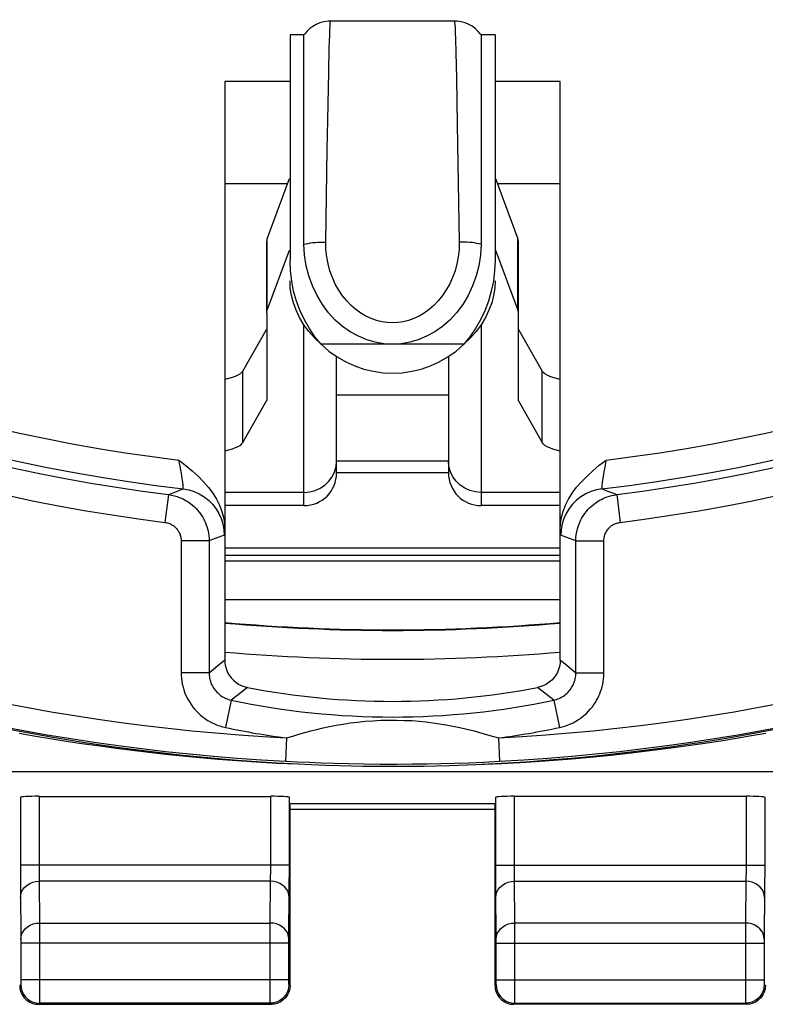
# Model space of a CAD drawing. Units: millimetres. Extents: x -92 to 32, y -24 to 46.
# Drawn here: x -4 to 4, y -24 to -14 of the extents above; entities that cross this region are included whole.
import ezdxf

# ---------------------------------------------------------------- set-up
doc = ezdxf.new("R2010")
doc.units = ezdxf.units.MM
doc.header["$LTSCALE"] = 23.1
doc.layers.get('0').update_dxf_attribs({"linetype": 'CONTINUOUS'})
doc.layers.add('ASSI', color=7, linetype='CONTINUOUS')

msp = doc.modelspace()

# ---------------------------------------------------------------- linework, layer by layer
at = {"color": 7, "linetype": 'CONTINUOUS'}
for p, q in [((0.573, -13.952), (-0.755, -13.952)), ((-1.041, -14.1), (-1.191, -14.1)), ((-1.191, -14.1), (-1.191, -16.522)), ((-1.041, -16.347), (-1.041, -14.1)), ((1.009, -14.1), (0.859, -14.1)), ((0.859, -14.1), (0.859, -16.347)), ((1.009, -14.1), (1.009, -16.522)), ((-1.191, -14.6), (-1.891, -14.6)), ((-1.891, -14.6), (-1.891, -19.405)), ((1.709, -14.6), (1.009, -14.6)), ((1.709, -19.405), (1.709, -14.6)), ((-1.436, -16.287), (-1.197, -15.642)), ((1.014, -15.642), (1.253, -16.287)), ((-1.441, -17.084), (-1.441, -16.317)), ((1.259, -17.084), (1.259, -16.317)), ((-1.436, -17.054), (-1.197, -16.409)), ((1.014, -16.409), (1.253, -17.054)), ((-1.441, -17.084), (-1.441, -18.019)), ((1.259, -18.019), (1.259, -17.084)), ((-1.698, -17.707), (-1.444, -17.261)), ((1.261, -17.261), (1.515, -17.707)), ((-1.698, -18.474), (-1.444, -18.028)), ((0.509, -17.967), (-0.691, -17.967)), ((-0.691, -18.8), (-0.691, -17.967)), ((0.509, -17.967), (0.509, -18.8)), ((1.261, -18.028), (1.515, -18.474)), ((0.509, -18.8), (-0.691, -18.8)), ((-1.041, -19.15), (-1.891, -19.15)), ((1.709, -19.15), (0.859, -19.15)), ((-1.891, -19.408), (-1.891, -20.806)), ((1.709, -20.806), (1.709, -19.408)), ((-1.891, -19.602), (1.709, -19.602)), ((-1.891, -19.681), (1.709, -19.681)), ((1.709, -19.746), (-1.891, -19.746)), ((-1.891, -20.158), (1.709, -20.158)), ((-1.107, -21.922), (-0.961, -21.929)), ((-0.961, -21.929), (-0.813, -21.934)), ((-0.813, -21.934), (-0.661, -21.939)), ((-4.084, -22.279), (-4.084, -23.007)), ((-3.884, -22.269), (-1.398, -22.269)), ((-1.198, -23.007), (-1.198, -22.279)), ((1.016, -23.007), (1.016, -22.279)), ((3.702, -22.269), (1.216, -22.269)), ((3.902, -22.279), (3.902, -23.007)), ((1.009, -22.348), (-1.191, -22.348)), ((-1.191, -24.3), (-1.191, -22.348)), ((1.009, -24.3), (1.009, -22.348)), ((1.009, -22.409), (-1.191, -22.409)), ((-4.079, -23.844), (-4.079, -24.238)), ((-1.203, -24.238), (-1.203, -23.844)), ((1.021, -24.238), (1.021, -23.844)), ((3.897, -23.844), (3.897, -24.238)), ((-3.891, -24.5), (-1.391, -24.5)), ((-1.403, -24.488), (-3.879, -24.488)), ((3.709, -24.5), (1.209, -24.5)), ((1.221, -24.488), (3.697, -24.488))]:
    msp.add_line(p, q, dxfattribs=at)
at = {"color": 250, "linetype": 'CONTINUOUS'}
for p, q in [((0.584, -14.142), (0.589, -14.292)), ((0.589, -14.292), (0.595, -14.563)), ((-0.786, -15.014), (-0.776, -14.503)), ((0.595, -14.563), (0.604, -15.067)), ((-0.791, -15.331), (-0.786, -15.014)), ((0.604, -15.067), (0.611, -15.477)), ((-0.807, -16.323), (-0.791, -15.331)), ((0.611, -15.477), (0.625, -16.323)), ((-1.218, -15.7), (-1.891, -15.7)), ((1.709, -15.7), (1.036, -15.7)), ((-1.436, -17.054), (-1.436, -16.287)), ((1.253, -17.054), (1.253, -16.287)), ((-1.041, -19.15), (-1.041, -17.213)), ((0.859, -17.213), (0.859, -19.15)), ((0.673, -17.419), (-0.856, -17.419)), ((-1.698, -18.474), (-1.698, -17.707)), ((1.515, -18.474), (1.515, -17.707)), ((-0.697, -18.731), (-0.691, -18.673)), ((0.509, -18.673), (-0.691, -18.673)), ((0.514, -18.731), (0.509, -18.673)), ((-2.366, -18.75), (-2.376, -18.696)), ((-2.461, -19.019), (-2.338, -18.97)), ((-1.041, -19.008), (-1.891, -19.008)), ((1.709, -19.008), (0.859, -19.008)), ((2.155, -18.97), (2.19, -18.984)), ((2.19, -18.984), (2.314, -19.032)), ((-2.496, -19.032), (-2.534, -19.33)), ((-2.496, -19.032), (-2.461, -19.019)), ((2.314, -19.032), (2.351, -19.33)), ((-2.059, -19.529), (-2.359, -19.529)), ((-2.359, -19.529), (-2.359, -20.944)), ((-2.023, -19.515), (-2.059, -19.529)), ((-2.059, -19.529), (-2.059, -20.944)), ((-1.897, -19.467), (-2.023, -19.515)), ((1.75, -19.48), (1.714, -19.467)), ((1.876, -19.529), (1.75, -19.48)), ((1.876, -19.529), (2.176, -19.529)), ((1.876, -20.944), (1.876, -19.529)), ((2.176, -20.944), (2.176, -19.529)), ((-1.965, -20.867), (-1.891, -20.806)), ((1.709, -20.806), (1.783, -20.867)), ((-2.059, -20.944), (-1.965, -20.867)), ((1.783, -20.867), (1.876, -20.944)), ((-2.059, -20.944), (-2.359, -20.944)), ((1.876, -20.944), (2.176, -20.944)), ((-1.648, -21.101), (-1.763, -21.192)), ((1.542, -21.161), (1.466, -21.101)), ((-1.763, -21.192), (-1.821, -21.237)), ((1.639, -21.237), (1.542, -21.161)), ((-1.821, -21.237), (-1.883, -21.53)), ((1.639, -21.237), (1.701, -21.53)), ((-1.228, -21.643), (-1.241, -21.893)), ((1.045, -21.643), (1.058, -21.893)), ((-1.241, -21.893), (-1.114, -21.899)), ((-1.114, -21.899), (-0.987, -21.904)), ((-0.987, -21.904), (-0.856, -21.909)), ((-0.856, -21.909), (-0.714, -21.914)), ((-0.714, -21.914), (-0.561, -21.918)), ((-0.561, -21.918), (-0.397, -21.921)), ((-0.397, -21.921), (-0.222, -21.923)), ((-0.222, -21.923), (-0.046, -21.923)), ((-0.046, -21.923), (0.125, -21.922)), ((0.125, -21.922), (0.282, -21.92)), ((0.282, -21.92), (0.431, -21.917)), ((0.431, -21.917), (0.575, -21.913)), ((0.575, -21.913), (0.725, -21.908)), ((0.725, -21.908), (0.885, -21.901)), ((0.885, -21.901), (1.058, -21.893)), ((21.678, -22.007), (-21.861, -22.007)), ((-3.884, -22.269), (-3.884, -23.044)), ((-1.398, -23.081), (-1.398, -22.269)), ((1.216, -23.057), (1.216, -22.269)), ((3.702, -22.269), (3.702, -23.085)), ((-1.198, -23.007), (-4.084, -23.007)), ((-4.084, -23.007), (-4.084, -23.163)), ((-1.199, -23.266), (-1.198, -23.007)), ((1.016, -23.007), (3.902, -23.007)), ((1.016, -23.266), (1.016, -23.007)), ((3.902, -23.007), (3.901, -23.269)), ((-3.884, -23.044), (-3.884, -23.11)), ((-3.884, -23.11), (-3.884, -23.151)), ((-1.399, -23.137), (-1.398, -23.081)), ((1.216, -23.121), (1.216, -23.057)), ((1.216, -23.16), (1.216, -23.121)), ((3.702, -23.085), (3.701, -23.138)), ((-4.084, -23.163), (-4.084, -23.269)), ((-3.884, -23.151), (-3.884, -23.163)), ((-3.884, -23.163), (-3.883, -23.18)), ((-1.399, -23.18), (-3.883, -23.18)), ((-3.883, -23.18), (-3.879, -23.628)), ((-1.403, -23.628), (-1.399, -23.18)), ((-1.399, -23.167), (-1.399, -23.137)), ((-1.399, -23.18), (-1.399, -23.167)), ((1.217, -23.18), (1.216, -23.16)), ((1.217, -23.18), (3.701, -23.18)), ((1.221, -23.628), (1.217, -23.18)), ((3.701, -23.18), (3.697, -23.628)), ((3.701, -23.138), (3.701, -23.169)), ((3.701, -23.169), (3.701, -23.18)), ((-4.084, -23.269), (-4.079, -23.801)), ((-1.203, -23.801), (-1.199, -23.266)), ((1.021, -23.801), (1.016, -23.266)), ((3.901, -23.269), (3.897, -23.801)), ((-3.879, -23.628), (-1.403, -23.628)), ((-3.879, -23.628), (-3.879, -24.264)), ((-1.403, -24.238), (-1.403, -23.628)), ((3.697, -23.628), (1.221, -23.628)), ((1.221, -24.272), (1.221, -23.628)), ((3.697, -23.628), (3.697, -24.238)), ((-4.079, -23.801), (-4.079, -23.844)), ((-1.203, -23.844), (-4.079, -23.844)), ((-1.203, -23.844), (-1.203, -23.801)), ((1.021, -23.844), (1.021, -23.801)), ((1.021, -23.844), (3.897, -23.844)), ((3.897, -23.801), (3.897, -23.844)), ((-4.079, -24.288), (-4.091, -24.3)), ((-1.203, -24.238), (-4.079, -24.238)), ((-4.079, -24.238), (-4.079, -24.273)), ((-3.879, -24.264), (-3.879, -24.312)), ((-1.403, -24.382), (-1.403, -24.238)), ((-1.203, -24.283), (-1.203, -24.275)), ((-1.203, -24.286), (-1.203, -24.283)), ((-1.191, -24.3), (-1.203, -24.288)), ((1.009, -24.3), (1.021, -24.288)), ((1.021, -24.238), (3.897, -24.238)), ((1.021, -24.271), (1.021, -24.238)), ((1.021, -24.281), (1.021, -24.271)), ((3.697, -24.238), (3.697, -24.289)), ((3.697, -24.289), (3.697, -24.356)), ((3.897, -24.238), (3.897, -24.262)), ((3.897, -24.262), (3.897, -24.28)), ((3.897, -24.28), (3.897, -24.285)), ((3.897, -24.288), (3.909, -24.3)), ((-1.403, -24.479), (-1.403, -24.382)), ((3.697, -24.356), (3.697, -24.414)), ((-3.879, -24.488), (-3.891, -24.5)), ((-1.403, -24.487), (-1.403, -24.479)), ((-1.403, -24.488), (-1.403, -24.487)), ((-1.391, -24.5), (-1.403, -24.488)), ((1.209, -24.5), (1.221, -24.488)), ((3.697, -24.414), (3.697, -24.486)), ((3.697, -24.486), (3.697, -24.488)), ((3.697, -24.488), (3.709, -24.5))]:
    msp.add_line(p, q, dxfattribs=at)
at = {"color": 7, "linetype": 'CONTINUOUS'}
for points in [[(-0.755, -13.952), (-0.783, -13.953), (-0.828, -13.96), (-0.87, -13.971), (-0.91, -13.988), (-0.946, -14.009), (-0.979, -14.033), (-1.008, -14.06), (-1.033, -14.089), (-1.041, -14.1)], [(0.859, -14.1), (0.85, -14.089), (0.825, -14.06), (0.796, -14.033), (0.764, -14.008), (0.727, -13.988), (0.688, -13.971), (0.645, -13.959), (0.601, -13.953), (0.573, -13.952)], [(-1.436, -16.287), (-1.437, -16.29), (-1.438, -16.294), (-1.439, -16.297), (-1.44, -16.3), (-1.44, -16.304), (-1.441, -16.307), (-1.441, -16.31), (-1.441, -16.313), (-1.441, -16.317)], [(-0.091, -17.419), (-0.185, -17.414), (-0.277, -17.398), (-0.367, -17.371), (-0.457, -17.334), (-0.544, -17.286), (-0.627, -17.228), (-0.705, -17.16), (-0.779, -17.081), (-0.844, -16.994), (-0.901, -16.898), (-0.951, -16.794), (-0.99, -16.687), (-1.018, -16.577), (-1.035, -16.463), (-1.041, -16.347)], [(0.859, -16.347), (0.852, -16.463), (0.835, -16.577), (0.807, -16.687), (0.768, -16.794), (0.719, -16.898), (0.662, -16.994), (0.596, -17.081), (0.523, -17.16), (0.445, -17.228), (0.362, -17.286), (0.274, -17.334), (0.185, -17.371), (0.095, -17.398), (0.003, -17.414), (-0.091, -17.419)], [(1.259, -16.317), (1.259, -16.313), (1.258, -16.31), (1.258, -16.307), (1.258, -16.304), (1.257, -16.3), (1.256, -16.297), (1.255, -16.294), (1.254, -16.29), (1.253, -16.287)], [(-0.856, -17.419), (-0.923, -17.338), (-0.983, -17.252), (-1.035, -17.159), (-1.082, -17.061), (-1.121, -16.956), (-1.152, -16.85), (-1.173, -16.742), (-1.187, -16.633), (-1.191, -16.522)], [(1.009, -16.522), (1.004, -16.633), (0.991, -16.742), (0.969, -16.85), (0.938, -16.956), (0.899, -17.061), (0.853, -17.159), (0.8, -17.252), (0.74, -17.338), (0.673, -17.419)], [(-0.856, -17.419), (-0.927, -17.352), (-0.99, -17.282), (-1.044, -17.21), (-1.089, -17.134), (-1.126, -17.055), (-1.155, -16.976), (-1.175, -16.897), (-1.188, -16.818), (-1.191, -16.738)], [(1.009, -16.738), (1.005, -16.818), (0.993, -16.897), (0.973, -16.976), (0.944, -17.055), (0.907, -17.134), (0.861, -17.21), (0.807, -17.282), (0.744, -17.352), (0.673, -17.419)], [(-1.441, -17.084), (-1.441, -17.081), (-1.441, -17.077), (-1.441, -17.074), (-1.44, -17.071), (-1.44, -17.067), (-1.439, -17.064), (-1.438, -17.061), (-1.437, -17.058), (-1.436, -17.054)], [(1.253, -17.054), (1.254, -17.058), (1.255, -17.061), (1.256, -17.064), (1.257, -17.067), (1.258, -17.071), (1.258, -17.074), (1.258, -17.077), (1.259, -17.081), (1.259, -17.084)], [(-1.698, -17.707), (-1.71, -17.722), (-1.727, -17.737), (-1.75, -17.751), (-1.778, -17.764), (-1.812, -17.776), (-1.85, -17.788), (-1.891, -17.798)], [(1.709, -17.798), (1.667, -17.788), (1.629, -17.776), (1.596, -17.764), (1.567, -17.751), (1.544, -17.737), (1.527, -17.722), (1.515, -17.707)], [(-1.441, -18.019), (-1.441, -18.021), (-1.442, -18.022), (-1.442, -18.024), (-1.442, -18.025), (-1.443, -18.027), (-1.444, -18.028)], [(1.261, -18.028), (1.261, -18.027), (1.26, -18.025), (1.259, -18.024), (1.259, -18.022), (1.259, -18.021), (1.259, -18.019)], [(-1.698, -18.474), (-1.71, -18.489), (-1.727, -18.504), (-1.75, -18.518), (-1.778, -18.531), (-1.812, -18.544), (-1.85, -18.555), (-1.891, -18.565)], [(1.709, -18.565), (1.667, -18.555), (1.629, -18.544), (1.596, -18.531), (1.567, -18.518), (1.544, -18.504), (1.527, -18.489), (1.515, -18.474)], [(-2.383, -18.662), (-2.31, -18.719), (-2.241, -18.776), (-2.178, -18.834), (-2.12, -18.894), (-2.066, -18.955), (-2.019, -19.017), (-1.98, -19.081), (-1.948, -19.146), (-1.923, -19.212), (-1.905, -19.276), (-1.894, -19.341), (-1.891, -19.405)], [(1.709, -19.405), (1.712, -19.341), (1.722, -19.276), (1.74, -19.211), (1.765, -19.146), (1.798, -19.081), (1.837, -19.017), (1.884, -18.954), (1.938, -18.894), (1.996, -18.834), (2.059, -18.776), (2.127, -18.718), (2.2, -18.662)], [(-1.891, -20.806), (-1.889, -20.841), (-1.883, -20.875), (-1.874, -20.908), (-1.86, -20.939), (-1.843, -20.969), (-1.823, -20.997), (-1.799, -21.023), (-1.773, -21.045), (-1.744, -21.064), (-1.714, -21.08), (-1.682, -21.092), (-1.648, -21.101)], [(1.709, -20.806), (1.707, -20.841), (1.701, -20.875), (1.691, -20.908), (1.678, -20.939), (1.661, -20.969), (1.64, -20.997), (1.617, -21.023), (1.59, -21.045), (1.562, -21.064), (1.531, -21.08), (1.499, -21.092), (1.466, -21.101)], [(-0.661, -21.939), (-0.536, -21.942), (-0.41, -21.944), (-0.282, -21.946), (-0.152, -21.947), (-0.02, -21.947), (0.113, -21.946), (0.247, -21.944), (0.382, -21.941), (0.52, -21.938)], [(-4.091, -24.3), (-4.088, -24.335), (-4.079, -24.368), (-4.064, -24.4), (-4.044, -24.429), (-4.02, -24.453), (-3.991, -24.473), (-3.96, -24.488), (-3.926, -24.497), (-3.891, -24.5)], [(-1.191, -24.3), (-1.194, -24.335), (-1.203, -24.368), (-1.218, -24.4), (-1.238, -24.429), (-1.263, -24.453), (-1.291, -24.473), (-1.323, -24.488), (-1.357, -24.497), (-1.391, -24.5)], [(1.009, -24.3), (1.012, -24.335), (1.021, -24.368), (1.036, -24.4), (1.056, -24.429), (1.08, -24.453), (1.109, -24.473), (1.14, -24.488), (1.174, -24.497), (1.209, -24.5)], [(3.909, -24.3), (3.906, -24.335), (3.897, -24.368), (3.882, -24.4), (3.862, -24.429), (3.837, -24.453), (3.809, -24.473), (3.777, -24.488), (3.743, -24.497), (3.709, -24.5)]]:
    msp.add_lwpolyline(points, dxfattribs=at)
at = {"color": 250, "linetype": 'CONTINUOUS'}
for points in [[(-0.776, -14.503), (-0.77, -14.241), (-0.768, -14.169), (-0.765, -14.105), (-0.763, -14.052), (-0.761, -14.01), (-0.759, -13.979), (-0.757, -13.96), (-0.755, -13.952), (-0.755, -13.952)], [(0.573, -13.952), (0.573, -13.953), (0.575, -13.966), (0.578, -13.991), (0.58, -14.03), (0.582, -14.08), (0.584, -14.142)], [(-1.041, -16.347), (-1.019, -16.341), (-0.996, -16.337), (-0.971, -16.333), (-0.946, -16.329), (-0.919, -16.327), (-0.892, -16.325), (-0.864, -16.323), (-0.836, -16.323), (-0.807, -16.323)], [(-0.091, -17.189), (-0.149, -17.186), (-0.206, -17.178), (-0.263, -17.164), (-0.319, -17.143), (-0.376, -17.118), (-0.43, -17.086), (-0.483, -17.048), (-0.534, -17.004), (-0.582, -16.954), (-0.627, -16.899), (-0.668, -16.838), (-0.705, -16.773), (-0.736, -16.704), (-0.762, -16.631), (-0.783, -16.556), (-0.797, -16.48), (-0.805, -16.402), (-0.807, -16.323)], [(0.625, -16.323), (0.623, -16.402), (0.614, -16.48), (0.6, -16.556), (0.58, -16.63), (0.554, -16.703), (0.523, -16.772), (0.486, -16.837), (0.445, -16.898), (0.4, -16.954), (0.352, -17.003), (0.301, -17.047), (0.248, -17.085), (0.194, -17.117), (0.137, -17.143), (0.08, -17.163), (0.024, -17.178), (-0.034, -17.186), (-0.091, -17.189)], [(0.859, -16.347), (0.837, -16.341), (0.813, -16.337), (0.789, -16.333), (0.763, -16.329), (0.737, -16.327), (0.709, -16.325), (0.681, -16.323), (0.653, -16.323), (0.625, -16.323)], [(-2.376, -18.696), (-2.379, -18.679), (-2.383, -18.662)], [(2.2, -18.662), (2.195, -18.688), (2.19, -18.713), (2.186, -18.738), (2.177, -18.789)], [(-2.353, -18.826), (-2.356, -18.807), (-2.359, -18.788), (-2.366, -18.75)], [(-1.041, -19.008), (-0.98, -19.003), (-0.922, -18.988), (-0.866, -18.963), (-0.816, -18.93), (-0.773, -18.888), (-0.738, -18.84), (-0.712, -18.787), (-0.697, -18.731)], [(0.859, -19.008), (0.798, -19.003), (0.739, -18.988), (0.684, -18.963), (0.634, -18.93), (0.591, -18.888), (0.556, -18.84), (0.53, -18.787), (0.514, -18.731)], [(2.177, -18.789), (2.173, -18.813), (2.166, -18.858)], [(-2.338, -18.97), (-2.337, -18.969), (-2.336, -18.965), (-2.336, -18.959), (-2.337, -18.951), (-2.337, -18.941), (-2.339, -18.929), (-2.34, -18.915), (-2.342, -18.899), (-2.345, -18.882), (-2.347, -18.864), (-2.353, -18.826)], [(2.166, -18.858), (2.163, -18.878), (2.16, -18.896), (2.158, -18.913), (2.156, -18.928), (2.155, -18.94), (2.154, -18.951), (2.154, -18.959), (2.154, -18.965), (2.154, -18.969), (2.155, -18.97)], [(-2.338, -18.97), (-2.278, -18.981), (-2.22, -18.999), (-2.165, -19.023), (-2.113, -19.055), (-2.066, -19.092), (-2.023, -19.134), (-1.985, -19.182), (-1.954, -19.234), (-1.929, -19.289), (-1.911, -19.347), (-1.9, -19.406), (-1.897, -19.467)], [(2.155, -18.97), (2.096, -18.981), (2.038, -18.999), (1.983, -19.023), (1.931, -19.055), (1.883, -19.092), (1.84, -19.134), (1.803, -19.182), (1.772, -19.234), (1.747, -19.289), (1.729, -19.347), (1.718, -19.406), (1.714, -19.467)], [(-2.496, -19.032), (-2.464, -19.038), (-2.432, -19.045), (-2.401, -19.054), (-2.37, -19.066), (-2.339, -19.079), (-2.311, -19.094), (-2.285, -19.111), (-2.26, -19.128), (-2.238, -19.145), (-2.217, -19.163), (-2.199, -19.182), (-2.182, -19.2), (-2.167, -19.219), (-2.153, -19.237), (-2.14, -19.256), (-2.128, -19.275), (-2.117, -19.294), (-2.107, -19.314), (-2.098, -19.334), (-2.09, -19.355), (-2.083, -19.376), (-2.076, -19.399), (-2.07, -19.422), (-2.066, -19.447), (-2.062, -19.473), (-2.06, -19.5), (-2.059, -19.529)], [(1.876, -19.529), (1.877, -19.497), (1.881, -19.465), (1.886, -19.433), (1.893, -19.4), (1.903, -19.368), (1.914, -19.338), (1.927, -19.309), (1.941, -19.282), (1.957, -19.257), (1.973, -19.234), (1.989, -19.213), (2.006, -19.193), (2.023, -19.175), (2.04, -19.159), (2.057, -19.144), (2.075, -19.13), (2.093, -19.117), (2.112, -19.105), (2.13, -19.093), (2.15, -19.083), (2.17, -19.073), (2.191, -19.064), (2.213, -19.056), (2.236, -19.049), (2.261, -19.042), (2.287, -19.037), (2.314, -19.032)], [(-2.534, -19.33), (-2.521, -19.332), (-2.508, -19.335), (-2.496, -19.339), (-2.483, -19.343), (-2.471, -19.349), (-2.46, -19.355), (-2.449, -19.361), (-2.439, -19.368), (-2.431, -19.375), (-2.422, -19.382), (-2.415, -19.39), (-2.408, -19.397), (-2.402, -19.405), (-2.396, -19.412), (-2.391, -19.42), (-2.387, -19.427), (-2.382, -19.435), (-2.378, -19.443), (-2.375, -19.451), (-2.371, -19.459), (-2.368, -19.468), (-2.366, -19.477), (-2.364, -19.486), (-2.362, -19.496), (-2.36, -19.506), (-2.359, -19.517), (-2.359, -19.529)], [(-1.897, -19.467), (-1.896, -19.464), (-1.895, -19.459), (-1.894, -19.45), (-1.893, -19.439), (-1.892, -19.425), (-1.891, -19.408)], [(1.709, -19.408), (1.71, -19.425), (1.71, -19.439), (1.711, -19.45), (1.712, -19.458), (1.713, -19.464), (1.714, -19.467)], [(2.176, -19.529), (2.177, -19.516), (2.178, -19.503), (2.18, -19.49), (2.183, -19.477), (2.187, -19.464), (2.192, -19.452), (2.197, -19.441), (2.202, -19.43), (2.209, -19.42), (2.215, -19.411), (2.221, -19.402), (2.228, -19.394), (2.235, -19.387), (2.242, -19.381), (2.249, -19.375), (2.256, -19.369), (2.263, -19.364), (2.27, -19.359), (2.278, -19.354), (2.286, -19.35), (2.294, -19.346), (2.302, -19.343), (2.311, -19.339), (2.32, -19.337), (2.33, -19.334), (2.341, -19.332), (2.351, -19.33)], [(-2.359, -20.944), (-2.359, -20.973), (-2.356, -21.002), (-2.352, -21.033), (-2.347, -21.064), (-2.339, -21.096), (-2.33, -21.128), (-2.318, -21.161), (-2.304, -21.194), (-2.288, -21.226), (-2.271, -21.256), (-2.253, -21.284), (-2.233, -21.311), (-2.214, -21.335), (-2.194, -21.357), (-2.174, -21.377), (-2.154, -21.395), (-2.134, -21.412), (-2.113, -21.428), (-2.092, -21.443), (-2.071, -21.456), (-2.048, -21.469), (-2.025, -21.481), (-2, -21.493), (-1.974, -21.504), (-1.945, -21.513), (-1.915, -21.522), (-1.883, -21.53)], [(-2.059, -20.944), (-2.059, -20.958), (-2.058, -20.973), (-2.056, -20.988), (-2.053, -21.004), (-2.049, -21.02), (-2.044, -21.036), (-2.039, -21.052), (-2.032, -21.069), (-2.024, -21.085), (-2.015, -21.1), (-2.006, -21.114), (-1.996, -21.127), (-1.986, -21.139), (-1.977, -21.15), (-1.966, -21.16), (-1.956, -21.169), (-1.946, -21.178), (-1.936, -21.186), (-1.926, -21.193), (-1.915, -21.2), (-1.904, -21.206), (-1.892, -21.212), (-1.88, -21.218), (-1.866, -21.224), (-1.852, -21.229), (-1.837, -21.233), (-1.821, -21.237)], [(1.639, -21.237), (1.653, -21.234), (1.667, -21.23), (1.682, -21.224), (1.697, -21.218), (1.712, -21.211), (1.727, -21.203), (1.742, -21.194), (1.756, -21.184), (1.77, -21.173), (1.783, -21.161), (1.795, -21.15), (1.805, -21.138), (1.815, -21.126), (1.823, -21.114), (1.831, -21.102), (1.838, -21.091), (1.844, -21.079), (1.85, -21.068), (1.855, -21.056), (1.859, -21.044), (1.863, -21.032), (1.867, -21.019), (1.87, -21.005), (1.873, -20.991), (1.875, -20.976), (1.876, -20.96), (1.876, -20.944)], [(1.701, -21.53), (1.729, -21.524), (1.758, -21.516), (1.787, -21.505), (1.817, -21.493), (1.847, -21.479), (1.877, -21.463), (1.906, -21.444), (1.936, -21.424), (1.963, -21.402), (1.989, -21.379), (2.013, -21.355), (2.034, -21.332), (2.053, -21.308), (2.07, -21.284), (2.086, -21.261), (2.099, -21.238), (2.112, -21.215), (2.123, -21.192), (2.133, -21.168), (2.142, -21.144), (2.15, -21.12), (2.157, -21.094), (2.164, -21.067), (2.169, -21.039), (2.173, -21.009), (2.175, -20.977), (2.176, -20.944)], [(-4.268, -21.536), (-4.088, -21.571), (-3.91, -21.603), (-3.736, -21.634), (-3.563, -21.663), (-3.391, -21.69), (-3.219, -21.716), (-3.049, -21.74), (-2.876, -21.764), (-2.7, -21.786), (-2.523, -21.807), (-2.34, -21.827), (-2.152, -21.846), (-1.959, -21.864), (-1.758, -21.881), (-1.548, -21.896), (-1.33, -21.91), (-1.103, -21.922)], [(-1.228, -21.643), (-1.162, -21.623), (-1.097, -21.603), (-1.032, -21.584), (-0.967, -21.567), (-0.903, -21.551), (-0.836, -21.535), (-0.767, -21.52), (-0.696, -21.507), (-0.622, -21.494), (-0.546, -21.482), (-0.467, -21.472), (-0.386, -21.464), (-0.303, -21.458), (-0.217, -21.453), (-0.132, -21.451), (-0.047, -21.451), (0.037, -21.454), (0.118, -21.457), (0.195, -21.463), (0.269, -21.471), (0.343, -21.48), (0.414, -21.49), (0.485, -21.501), (0.556, -21.515), (0.63, -21.53), (0.705, -21.547), (0.784, -21.567), (0.867, -21.59), (0.954, -21.615), (1.045, -21.643)], [(0.518, -21.938), (0.802, -21.928), (1.075, -21.914), (1.338, -21.898), (1.589, -21.879), (1.83, -21.859), (2.061, -21.837), (2.281, -21.813), (2.491, -21.789), (2.693, -21.764), (2.887, -21.737), (3.073, -21.711), (3.252, -21.683), (3.425, -21.655), (3.591, -21.627), (3.751, -21.599), (3.905, -21.571), (4.054, -21.542)], [(-4.097, -21.591), (-3.919, -21.622), (-3.744, -21.651), (-3.571, -21.679), (-3.398, -21.705), (-3.227, -21.729), (-3.055, -21.753), (-2.882, -21.775), (-2.706, -21.796), (-2.528, -21.816), (-2.345, -21.835), (-2.157, -21.854), (-1.963, -21.871), (-1.762, -21.886), (-1.552, -21.9), (-1.333, -21.912), (-1.107, -21.922)], [(0.52, -21.938), (0.804, -21.928), (1.078, -21.917), (1.341, -21.903), (1.593, -21.886), (1.834, -21.866), (2.066, -21.845), (2.286, -21.823), (2.497, -21.799), (2.699, -21.775), (2.894, -21.75), (3.08, -21.724), (3.26, -21.698), (3.433, -21.672), (3.599, -21.645), (3.76, -21.618), (3.914, -21.591)], [(-4.083, -23.354), (-4.08, -23.324), (-4.071, -23.294), (-4.056, -23.267), (-4.036, -23.242), (-4.012, -23.221), (-3.983, -23.204), (-3.952, -23.191), (-3.918, -23.183), (-3.883, -23.18)], [(-1.199, -23.354), (-1.202, -23.324), (-1.211, -23.294), (-1.226, -23.267), (-1.246, -23.242), (-1.271, -23.221), (-1.299, -23.204), (-1.331, -23.191), (-1.364, -23.183), (-1.399, -23.18)], [(1.017, -23.354), (1.02, -23.324), (1.029, -23.294), (1.044, -23.267), (1.064, -23.242), (1.088, -23.221), (1.117, -23.204), (1.148, -23.191), (1.182, -23.183), (1.217, -23.18)], [(3.901, -23.354), (3.898, -23.324), (3.889, -23.294), (3.874, -23.267), (3.854, -23.242), (3.829, -23.221), (3.801, -23.204), (3.769, -23.191), (3.736, -23.183), (3.701, -23.18)], [(-4.079, -23.801), (-4.076, -23.771), (-4.067, -23.742), (-4.052, -23.715), (-4.032, -23.69), (-4.008, -23.669), (-3.979, -23.651), (-3.948, -23.638), (-3.914, -23.631), (-3.879, -23.628)], [(-1.203, -23.801), (-1.206, -23.771), (-1.215, -23.742), (-1.23, -23.715), (-1.25, -23.69), (-1.275, -23.669), (-1.303, -23.651), (-1.335, -23.638), (-1.369, -23.631), (-1.403, -23.628)], [(1.021, -23.801), (1.024, -23.771), (1.033, -23.742), (1.048, -23.715), (1.068, -23.69), (1.092, -23.669), (1.121, -23.651), (1.152, -23.638), (1.186, -23.631), (1.221, -23.628)], [(3.897, -23.801), (3.894, -23.771), (3.885, -23.742), (3.87, -23.715), (3.85, -23.69), (3.825, -23.669), (3.797, -23.651), (3.765, -23.638), (3.731, -23.631), (3.697, -23.628)], [(-4.079, -24.273), (-4.079, -24.283), (-4.079, -24.285), (-4.079, -24.286), (-4.079, -24.288), (-4.079, -24.288)], [(-4.079, -24.288), (-4.076, -24.323), (-4.067, -24.357), (-4.053, -24.388), (-4.033, -24.417), (-4.008, -24.441), (-3.979, -24.461), (-3.948, -24.476), (-3.914, -24.485), (-3.879, -24.488)], [(-1.203, -24.288), (-1.206, -24.323), (-1.215, -24.357), (-1.23, -24.388), (-1.25, -24.417), (-1.274, -24.441), (-1.303, -24.461), (-1.335, -24.476), (-1.368, -24.485), (-1.403, -24.488)], [(-1.203, -24.275), (-1.203, -24.245), (-1.203, -24.238)], [(-1.203, -24.288), (-1.203, -24.288), (-1.203, -24.287), (-1.203, -24.286)], [(1.021, -24.288), (1.021, -24.288), (1.021, -24.287), (1.021, -24.286), (1.021, -24.285), (1.021, -24.281)], [(1.021, -24.288), (1.024, -24.323), (1.033, -24.357), (1.047, -24.388), (1.067, -24.417), (1.092, -24.441), (1.121, -24.461), (1.152, -24.476), (1.186, -24.485), (1.221, -24.488)], [(1.221, -24.488), (1.221, -24.487), (1.221, -24.484), (1.221, -24.272)], [(3.897, -24.288), (3.894, -24.323), (3.885, -24.357), (3.87, -24.388), (3.85, -24.417), (3.826, -24.441), (3.797, -24.461), (3.765, -24.476), (3.732, -24.485), (3.697, -24.488)], [(3.897, -24.285), (3.897, -24.286), (3.897, -24.288), (3.897, -24.288)], [(-3.879, -24.312), (-3.879, -24.48), (-3.879, -24.486), (-3.879, -24.488)]]:
    msp.add_lwpolyline(points, dxfattribs=at)
for centre, radius, start, end in [((-0.091, 0), 18.803, 207.339, 263.0003), ((-0.091, 0), 18.803, 276.9997, 332.661), ((-0.091, 0), 19.484, 210.026, 262.7981), ((-0.091, 0), 19.484, 277.2019, 329.974), ((-0.091, 0), 21.673, 224.2243, 266.9947), ((-0.091, 0), 21.673, 273.0053, 315.7757), ((-0.091, 0), 21.923, 224.2243, 266.9947), ((-0.091, 0), 21.923, 273.0053, 315.7757), ((-0.091, -13.05), 8.368, 258.0697, 281.9303), ((-0.091, -13.05), 8.668, 258.0697, 262.4673), ((-0.091, -13.05), 8.668, 277.5327, 281.9303)]:
    msp.add_arc(centre, radius, start, end, dxfattribs=at)
at = {"color": 7, "linetype": 'CONTINUOUS'}
for centre, radius, start, end in [((-0.091, 0), 19.103, 207.339, 263.2466), ((-0.091, 0), 19.103, 276.7534, 332.661), ((-0.091, 0), 19.184, 210.0106, 262.7981), ((-0.091, 0), 19.184, 277.2019, 329.9894), ((-1.041, -18.8), 0.35, 270, 360), ((0.859, -18.8), 0.35, 180, 270), ((-0.091, 0), 20.483, 264.9574, 275.0426), ((-0.091, 0), 20.489, 264.9594, 275.0406), ((-0.091, 0), 20.799, 265.0341, 274.9659), ((-0.091, -13.05), 8.2, 259.0548, 280.9452)]:
    msp.add_arc(centre, radius, start, end, dxfattribs=at)
for centre, major_axis, ratio, start_param, end_param in [((-1.041, -17.967), (0, 5.792), 0.060429, -1.570796, -1.49845), ((0.859, -17.967), (0, 5.792), 0.060429, 1.49845, 1.570796), ((-3.884, -22.279), (0.2, 0), 0.052408, 1.570796, 3.136357), ((-1.398, -22.279), (0.2, 0), 0.052408, 0.005236, 1.570796), ((1.216, -22.279), (0.2, 0), 0.052408, 1.570796, 3.136357), ((3.702, -22.279), (0.2, 0), 0.052408, 0.005236, 1.570796)]:
    msp.add_ellipse(centre, major_axis=major_axis, ratio=ratio, start_param=start_param, end_param=end_param, dxfattribs=at)
at = {"layer": 'ASSI', "color": 7, "linetype": 'CONTINUOUS'}
for p, q in [((-1.191, -14.6), (-1.891, -14.6)), ((-1.891, -14.6), (-1.891, -19.405)), ((1.709, -14.6), (1.009, -14.6)), ((1.709, -19.405), (1.709, -14.6)), ((-1.891, -19.408), (-1.891, -20.806)), ((1.709, -20.806), (1.709, -19.408)), ((-1.107, -21.922), (-0.961, -21.929)), ((-0.961, -21.929), (-0.813, -21.934)), ((-0.813, -21.934), (-0.661, -21.939)), ((-4.084, -22.279), (-4.084, -23.007)), ((-3.884, -22.269), (-1.398, -22.269)), ((-1.198, -23.007), (-1.198, -22.279)), ((1.016, -23.007), (1.016, -22.279)), ((3.702, -22.269), (1.216, -22.269)), ((3.902, -22.279), (3.902, -23.007)), ((1.009, -22.348), (-1.191, -22.348)), ((-1.191, -24.3), (-1.191, -22.348)), ((1.009, -24.3), (1.009, -22.348)), ((1.009, -22.409), (-1.191, -22.409)), ((-4.079, -23.844), (-4.079, -24.238)), ((-1.203, -24.238), (-1.203, -23.844)), ((1.021, -24.238), (1.021, -23.844)), ((3.897, -23.844), (3.897, -24.238)), ((-3.891, -24.5), (-1.391, -24.5)), ((-1.403, -24.488), (-3.879, -24.488)), ((3.709, -24.5), (1.209, -24.5)), ((1.221, -24.488), (3.697, -24.488))]:
    msp.add_line(p, q, dxfattribs=at)
at = {"layer": 'ASSI', "color": 250, "linetype": 'CONTINUOUS'}
for p, q in [((-2.366, -18.75), (-2.376, -18.696)), ((-2.461, -19.019), (-2.338, -18.97)), ((2.155, -18.97), (2.19, -18.984)), ((2.19, -18.984), (2.314, -19.032)), ((-2.496, -19.032), (-2.534, -19.33)), ((-2.496, -19.032), (-2.461, -19.019)), ((2.314, -19.032), (2.351, -19.33)), ((-2.059, -19.529), (-2.359, -19.529)), ((-2.359, -19.529), (-2.359, -20.944)), ((-2.023, -19.515), (-2.059, -19.529)), ((-2.059, -19.529), (-2.059, -20.944)), ((-1.897, -19.467), (-2.023, -19.515)), ((1.75, -19.48), (1.714, -19.467)), ((1.876, -19.529), (1.75, -19.48)), ((1.876, -19.529), (2.176, -19.529)), ((1.876, -20.944), (1.876, -19.529)), ((2.176, -20.944), (2.176, -19.529)), ((-1.965, -20.867), (-1.891, -20.806)), ((1.709, -20.806), (1.783, -20.867)), ((-2.059, -20.944), (-1.965, -20.867)), ((1.783, -20.867), (1.876, -20.944)), ((-2.059, -20.944), (-2.359, -20.944)), ((1.876, -20.944), (2.176, -20.944)), ((-1.648, -21.101), (-1.763, -21.192)), ((1.542, -21.161), (1.466, -21.101)), ((-1.763, -21.192), (-1.821, -21.237)), ((1.639, -21.237), (1.542, -21.161)), ((-1.821, -21.237), (-1.883, -21.53)), ((1.639, -21.237), (1.701, -21.53)), ((-1.228, -21.643), (-1.241, -21.893)), ((1.045, -21.643), (1.058, -21.893)), ((-1.241, -21.893), (-1.114, -21.899)), ((-1.114, -21.899), (-0.987, -21.904)), ((-0.987, -21.904), (-0.856, -21.909)), ((-0.856, -21.909), (-0.714, -21.914)), ((-0.714, -21.914), (-0.561, -21.918)), ((-0.561, -21.918), (-0.397, -21.921)), ((-0.397, -21.921), (-0.222, -21.923)), ((-0.222, -21.923), (-0.046, -21.923)), ((-0.046, -21.923), (0.125, -21.922)), ((0.125, -21.922), (0.282, -21.92)), ((0.282, -21.92), (0.431, -21.917)), ((0.431, -21.917), (0.575, -21.913)), ((0.575, -21.913), (0.725, -21.908)), ((0.725, -21.908), (0.885, -21.901)), ((0.885, -21.901), (1.058, -21.893)), ((21.678, -22.007), (-21.861, -22.007)), ((-3.884, -22.269), (-3.884, -23.044)), ((-1.398, -23.081), (-1.398, -22.269)), ((1.216, -23.057), (1.216, -22.269)), ((3.702, -22.269), (3.702, -23.085)), ((-1.198, -23.007), (-4.084, -23.007)), ((-4.084, -23.007), (-4.084, -23.163)), ((-1.199, -23.266), (-1.198, -23.007)), ((1.016, -23.007), (3.902, -23.007)), ((1.016, -23.266), (1.016, -23.007)), ((3.902, -23.007), (3.901, -23.269)), ((-3.884, -23.044), (-3.884, -23.11)), ((-3.884, -23.11), (-3.884, -23.151)), ((-1.399, -23.137), (-1.398, -23.081)), ((1.216, -23.121), (1.216, -23.057)), ((1.216, -23.16), (1.216, -23.121)), ((3.702, -23.085), (3.701, -23.138)), ((-4.084, -23.163), (-4.084, -23.269)), ((-3.884, -23.151), (-3.884, -23.163)), ((-3.884, -23.163), (-3.883, -23.18)), ((-1.399, -23.18), (-3.883, -23.18)), ((-3.883, -23.18), (-3.879, -23.628)), ((-1.403, -23.628), (-1.399, -23.18)), ((-1.399, -23.167), (-1.399, -23.137)), ((-1.399, -23.18), (-1.399, -23.167)), ((1.217, -23.18), (1.216, -23.16)), ((1.217, -23.18), (3.701, -23.18)), ((1.221, -23.628), (1.217, -23.18)), ((3.701, -23.18), (3.697, -23.628)), ((3.701, -23.138), (3.701, -23.169)), ((3.701, -23.169), (3.701, -23.18)), ((-4.084, -23.269), (-4.079, -23.801)), ((-1.203, -23.801), (-1.199, -23.266)), ((1.021, -23.801), (1.016, -23.266)), ((3.901, -23.269), (3.897, -23.801)), ((-3.879, -23.628), (-1.403, -23.628)), ((-3.879, -23.628), (-3.879, -24.264)), ((-1.403, -24.238), (-1.403, -23.628)), ((3.697, -23.628), (1.221, -23.628)), ((1.221, -24.272), (1.221, -23.628)), ((3.697, -23.628), (3.697, -24.238)), ((-4.079, -23.801), (-4.079, -23.844)), ((-1.203, -23.844), (-4.079, -23.844)), ((-1.203, -23.844), (-1.203, -23.801)), ((1.021, -23.844), (1.021, -23.801)), ((1.021, -23.844), (3.897, -23.844)), ((3.897, -23.801), (3.897, -23.844)), ((-4.079, -24.288), (-4.091, -24.3)), ((-1.203, -24.238), (-4.079, -24.238)), ((-4.079, -24.238), (-4.079, -24.273)), ((-3.879, -24.264), (-3.879, -24.312)), ((-1.403, -24.382), (-1.403, -24.238)), ((-1.203, -24.283), (-1.203, -24.275)), ((-1.203, -24.286), (-1.203, -24.283)), ((-1.191, -24.3), (-1.203, -24.288)), ((1.009, -24.3), (1.021, -24.288)), ((1.021, -24.238), (3.897, -24.238)), ((1.021, -24.271), (1.021, -24.238)), ((1.021, -24.281), (1.021, -24.271)), ((3.697, -24.238), (3.697, -24.289)), ((3.697, -24.289), (3.697, -24.356)), ((3.897, -24.238), (3.897, -24.262)), ((3.897, -24.262), (3.897, -24.28)), ((3.897, -24.28), (3.897, -24.285)), ((3.897, -24.288), (3.909, -24.3)), ((-1.403, -24.479), (-1.403, -24.382)), ((3.697, -24.356), (3.697, -24.414)), ((-3.879, -24.488), (-3.891, -24.5)), ((-1.403, -24.487), (-1.403, -24.479)), ((-1.403, -24.488), (-1.403, -24.487)), ((-1.391, -24.5), (-1.403, -24.488)), ((1.209, -24.5), (1.221, -24.488)), ((3.697, -24.414), (3.697, -24.486)), ((3.697, -24.486), (3.697, -24.488)), ((3.697, -24.488), (3.709, -24.5))]:
    msp.add_line(p, q, dxfattribs=at)
at = {"layer": 'ASSI', "color": 7, "linetype": 'CONTINUOUS'}
for points in [[(-2.383, -18.662), (-2.31, -18.719), (-2.241, -18.776), (-2.178, -18.834), (-2.12, -18.894), (-2.066, -18.955), (-2.019, -19.017), (-1.98, -19.081), (-1.948, -19.146), (-1.923, -19.212), (-1.905, -19.276), (-1.894, -19.341), (-1.891, -19.405)], [(1.709, -19.405), (1.712, -19.341), (1.722, -19.276), (1.74, -19.211), (1.765, -19.146), (1.798, -19.081), (1.837, -19.017), (1.884, -18.954), (1.938, -18.894), (1.996, -18.834), (2.059, -18.776), (2.127, -18.718), (2.2, -18.662)], [(-1.891, -20.806), (-1.889, -20.841), (-1.883, -20.875), (-1.874, -20.908), (-1.86, -20.939), (-1.843, -20.969), (-1.823, -20.997), (-1.799, -21.023), (-1.773, -21.045), (-1.744, -21.064), (-1.714, -21.08), (-1.682, -21.092), (-1.648, -21.101)], [(1.709, -20.806), (1.707, -20.841), (1.701, -20.875), (1.691, -20.908), (1.678, -20.939), (1.661, -20.969), (1.64, -20.997), (1.617, -21.023), (1.59, -21.045), (1.562, -21.064), (1.531, -21.08), (1.499, -21.092), (1.466, -21.101)], [(-0.661, -21.939), (-0.536, -21.942), (-0.41, -21.944), (-0.282, -21.946), (-0.152, -21.947), (-0.02, -21.947), (0.113, -21.946), (0.247, -21.944), (0.382, -21.941), (0.52, -21.938)], [(-4.091, -24.3), (-4.088, -24.335), (-4.079, -24.368), (-4.064, -24.4), (-4.044, -24.429), (-4.02, -24.453), (-3.991, -24.473), (-3.96, -24.488), (-3.926, -24.497), (-3.891, -24.5)], [(-1.191, -24.3), (-1.194, -24.335), (-1.203, -24.368), (-1.218, -24.4), (-1.238, -24.429), (-1.263, -24.453), (-1.291, -24.473), (-1.323, -24.488), (-1.357, -24.497), (-1.391, -24.5)], [(1.009, -24.3), (1.012, -24.335), (1.021, -24.368), (1.036, -24.4), (1.056, -24.429), (1.08, -24.453), (1.109, -24.473), (1.14, -24.488), (1.174, -24.497), (1.209, -24.5)], [(3.909, -24.3), (3.906, -24.335), (3.897, -24.368), (3.882, -24.4), (3.862, -24.429), (3.837, -24.453), (3.809, -24.473), (3.777, -24.488), (3.743, -24.497), (3.709, -24.5)]]:
    msp.add_lwpolyline(points, dxfattribs=at)
at = {"layer": 'ASSI', "color": 250, "linetype": 'CONTINUOUS'}
for points in [[(-2.376, -18.696), (-2.379, -18.679), (-2.383, -18.662)], [(2.2, -18.662), (2.195, -18.688), (2.19, -18.713), (2.186, -18.738), (2.177, -18.789)], [(-2.353, -18.826), (-2.356, -18.807), (-2.359, -18.788), (-2.366, -18.75)], [(2.177, -18.789), (2.173, -18.813), (2.166, -18.858)], [(-2.338, -18.97), (-2.337, -18.969), (-2.336, -18.965), (-2.336, -18.959), (-2.337, -18.951), (-2.337, -18.941), (-2.339, -18.929), (-2.34, -18.915), (-2.342, -18.899), (-2.345, -18.882), (-2.347, -18.864), (-2.353, -18.826)], [(2.166, -18.858), (2.163, -18.878), (2.16, -18.896), (2.158, -18.913), (2.156, -18.928), (2.155, -18.94), (2.154, -18.951), (2.154, -18.959), (2.154, -18.965), (2.154, -18.969), (2.155, -18.97)], [(-2.338, -18.97), (-2.278, -18.981), (-2.22, -18.999), (-2.165, -19.023), (-2.113, -19.055), (-2.066, -19.092), (-2.023, -19.134), (-1.985, -19.182), (-1.954, -19.234), (-1.929, -19.289), (-1.911, -19.347), (-1.9, -19.406), (-1.897, -19.467)], [(2.155, -18.97), (2.096, -18.981), (2.038, -18.999), (1.983, -19.023), (1.931, -19.055), (1.883, -19.092), (1.84, -19.134), (1.803, -19.182), (1.772, -19.234), (1.747, -19.289), (1.729, -19.347), (1.718, -19.406), (1.714, -19.467)], [(-2.496, -19.032), (-2.464, -19.038), (-2.432, -19.045), (-2.401, -19.054), (-2.37, -19.066), (-2.339, -19.079), (-2.311, -19.094), (-2.285, -19.111), (-2.26, -19.128), (-2.238, -19.145), (-2.217, -19.163), (-2.199, -19.182), (-2.182, -19.2), (-2.167, -19.219), (-2.153, -19.237), (-2.14, -19.256), (-2.128, -19.275), (-2.117, -19.294), (-2.107, -19.314), (-2.098, -19.334), (-2.09, -19.355), (-2.083, -19.376), (-2.076, -19.399), (-2.07, -19.422), (-2.066, -19.447), (-2.062, -19.473), (-2.06, -19.5), (-2.059, -19.529)], [(1.876, -19.529), (1.877, -19.497), (1.881, -19.465), (1.886, -19.433), (1.893, -19.4), (1.903, -19.368), (1.914, -19.338), (1.927, -19.309), (1.941, -19.282), (1.957, -19.257), (1.973, -19.234), (1.989, -19.213), (2.006, -19.193), (2.023, -19.175), (2.04, -19.159), (2.057, -19.144), (2.075, -19.13), (2.093, -19.117), (2.112, -19.105), (2.13, -19.093), (2.15, -19.083), (2.17, -19.073), (2.191, -19.064), (2.213, -19.056), (2.236, -19.049), (2.261, -19.042), (2.287, -19.037), (2.314, -19.032)], [(-2.534, -19.33), (-2.521, -19.332), (-2.508, -19.335), (-2.496, -19.339), (-2.483, -19.343), (-2.471, -19.349), (-2.46, -19.355), (-2.449, -19.361), (-2.439, -19.368), (-2.431, -19.375), (-2.422, -19.382), (-2.415, -19.39), (-2.408, -19.397), (-2.402, -19.405), (-2.396, -19.412), (-2.391, -19.42), (-2.387, -19.427), (-2.382, -19.435), (-2.378, -19.443), (-2.375, -19.451), (-2.371, -19.459), (-2.368, -19.468), (-2.366, -19.477), (-2.364, -19.486), (-2.362, -19.496), (-2.36, -19.506), (-2.359, -19.517), (-2.359, -19.529)], [(-1.897, -19.467), (-1.896, -19.464), (-1.895, -19.459), (-1.894, -19.45), (-1.893, -19.439), (-1.892, -19.425), (-1.891, -19.408)], [(1.709, -19.408), (1.71, -19.425), (1.71, -19.439), (1.711, -19.45), (1.712, -19.458), (1.713, -19.464), (1.714, -19.467)], [(2.176, -19.529), (2.177, -19.516), (2.178, -19.503), (2.18, -19.49), (2.183, -19.477), (2.187, -19.464), (2.192, -19.452), (2.197, -19.441), (2.202, -19.43), (2.209, -19.42), (2.215, -19.411), (2.221, -19.402), (2.228, -19.394), (2.235, -19.387), (2.242, -19.381), (2.249, -19.375), (2.256, -19.369), (2.263, -19.364), (2.27, -19.359), (2.278, -19.354), (2.286, -19.35), (2.294, -19.346), (2.302, -19.343), (2.311, -19.339), (2.32, -19.337), (2.33, -19.334), (2.341, -19.332), (2.351, -19.33)], [(-2.359, -20.944), (-2.359, -20.973), (-2.356, -21.002), (-2.352, -21.033), (-2.347, -21.064), (-2.339, -21.096), (-2.33, -21.128), (-2.318, -21.161), (-2.304, -21.194), (-2.288, -21.226), (-2.271, -21.256), (-2.253, -21.284), (-2.233, -21.311), (-2.214, -21.335), (-2.194, -21.357), (-2.174, -21.377), (-2.154, -21.395), (-2.134, -21.412), (-2.113, -21.428), (-2.092, -21.443), (-2.071, -21.456), (-2.048, -21.469), (-2.025, -21.481), (-2, -21.493), (-1.974, -21.504), (-1.945, -21.513), (-1.915, -21.522), (-1.883, -21.53)], [(-2.059, -20.944), (-2.059, -20.958), (-2.058, -20.973), (-2.056, -20.988), (-2.053, -21.004), (-2.049, -21.02), (-2.044, -21.036), (-2.039, -21.052), (-2.032, -21.069), (-2.024, -21.085), (-2.015, -21.1), (-2.006, -21.114), (-1.996, -21.127), (-1.986, -21.139), (-1.977, -21.15), (-1.966, -21.16), (-1.956, -21.169), (-1.946, -21.178), (-1.936, -21.186), (-1.926, -21.193), (-1.915, -21.2), (-1.904, -21.206), (-1.892, -21.212), (-1.88, -21.218), (-1.866, -21.224), (-1.852, -21.229), (-1.837, -21.233), (-1.821, -21.237)], [(1.639, -21.237), (1.653, -21.234), (1.667, -21.23), (1.682, -21.224), (1.697, -21.218), (1.712, -21.211), (1.727, -21.203), (1.742, -21.194), (1.756, -21.184), (1.77, -21.173), (1.783, -21.161), (1.795, -21.15), (1.805, -21.138), (1.815, -21.126), (1.823, -21.114), (1.831, -21.102), (1.838, -21.091), (1.844, -21.079), (1.85, -21.068), (1.855, -21.056), (1.859, -21.044), (1.863, -21.032), (1.867, -21.019), (1.87, -21.005), (1.873, -20.991), (1.875, -20.976), (1.876, -20.96), (1.876, -20.944)], [(1.701, -21.53), (1.729, -21.524), (1.758, -21.516), (1.787, -21.505), (1.817, -21.493), (1.847, -21.479), (1.877, -21.463), (1.906, -21.444), (1.936, -21.424), (1.963, -21.402), (1.989, -21.379), (2.013, -21.355), (2.034, -21.332), (2.053, -21.308), (2.07, -21.284), (2.086, -21.261), (2.099, -21.238), (2.112, -21.215), (2.123, -21.192), (2.133, -21.168), (2.142, -21.144), (2.15, -21.12), (2.157, -21.094), (2.164, -21.067), (2.169, -21.039), (2.173, -21.009), (2.175, -20.977), (2.176, -20.944)], [(-4.268, -21.536), (-4.088, -21.571), (-3.91, -21.603), (-3.736, -21.634), (-3.563, -21.663), (-3.391, -21.69), (-3.219, -21.716), (-3.049, -21.74), (-2.876, -21.764), (-2.7, -21.786), (-2.523, -21.807), (-2.34, -21.827), (-2.152, -21.846), (-1.959, -21.864), (-1.758, -21.881), (-1.548, -21.896), (-1.33, -21.91), (-1.103, -21.922)], [(-1.228, -21.643), (-1.162, -21.623), (-1.097, -21.603), (-1.032, -21.584), (-0.967, -21.567), (-0.903, -21.551), (-0.836, -21.535), (-0.767, -21.52), (-0.696, -21.507), (-0.622, -21.494), (-0.546, -21.482), (-0.467, -21.472), (-0.386, -21.464), (-0.303, -21.458), (-0.217, -21.453), (-0.132, -21.451), (-0.047, -21.451), (0.037, -21.454), (0.118, -21.457), (0.195, -21.463), (0.269, -21.471), (0.343, -21.48), (0.414, -21.49), (0.485, -21.501), (0.556, -21.515), (0.63, -21.53), (0.705, -21.547), (0.784, -21.567), (0.867, -21.59), (0.954, -21.615), (1.045, -21.643)], [(0.518, -21.938), (0.802, -21.928), (1.075, -21.914), (1.338, -21.898), (1.589, -21.879), (1.83, -21.859), (2.061, -21.837), (2.281, -21.813), (2.491, -21.789), (2.693, -21.764), (2.887, -21.737), (3.073, -21.711), (3.252, -21.683), (3.425, -21.655), (3.591, -21.627), (3.751, -21.599), (3.905, -21.571), (4.054, -21.542)], [(-4.097, -21.591), (-3.919, -21.622), (-3.744, -21.651), (-3.571, -21.679), (-3.398, -21.705), (-3.227, -21.729), (-3.055, -21.753), (-2.882, -21.775), (-2.706, -21.796), (-2.528, -21.816), (-2.345, -21.835), (-2.157, -21.854), (-1.963, -21.871), (-1.762, -21.886), (-1.552, -21.9), (-1.333, -21.912), (-1.107, -21.922)], [(0.52, -21.938), (0.804, -21.928), (1.078, -21.917), (1.341, -21.903), (1.593, -21.886), (1.834, -21.866), (2.066, -21.845), (2.286, -21.823), (2.497, -21.799), (2.699, -21.775), (2.894, -21.75), (3.08, -21.724), (3.26, -21.698), (3.433, -21.672), (3.599, -21.645), (3.76, -21.618), (3.914, -21.591)], [(-4.083, -23.354), (-4.08, -23.324), (-4.071, -23.294), (-4.056, -23.267), (-4.036, -23.242), (-4.012, -23.221), (-3.983, -23.204), (-3.952, -23.191), (-3.918, -23.183), (-3.883, -23.18)], [(-1.199, -23.354), (-1.202, -23.324), (-1.211, -23.294), (-1.226, -23.267), (-1.246, -23.242), (-1.271, -23.221), (-1.299, -23.204), (-1.331, -23.191), (-1.364, -23.183), (-1.399, -23.18)], [(1.017, -23.354), (1.02, -23.324), (1.029, -23.294), (1.044, -23.267), (1.064, -23.242), (1.088, -23.221), (1.117, -23.204), (1.148, -23.191), (1.182, -23.183), (1.217, -23.18)], [(3.901, -23.354), (3.898, -23.324), (3.889, -23.294), (3.874, -23.267), (3.854, -23.242), (3.829, -23.221), (3.801, -23.204), (3.769, -23.191), (3.736, -23.183), (3.701, -23.18)], [(-4.079, -23.801), (-4.076, -23.771), (-4.067, -23.742), (-4.052, -23.715), (-4.032, -23.69), (-4.008, -23.669), (-3.979, -23.651), (-3.948, -23.638), (-3.914, -23.631), (-3.879, -23.628)], [(-1.203, -23.801), (-1.206, -23.771), (-1.215, -23.742), (-1.23, -23.715), (-1.25, -23.69), (-1.275, -23.669), (-1.303, -23.651), (-1.335, -23.638), (-1.369, -23.631), (-1.403, -23.628)], [(1.021, -23.801), (1.024, -23.771), (1.033, -23.742), (1.048, -23.715), (1.068, -23.69), (1.092, -23.669), (1.121, -23.651), (1.152, -23.638), (1.186, -23.631), (1.221, -23.628)], [(3.897, -23.801), (3.894, -23.771), (3.885, -23.742), (3.87, -23.715), (3.85, -23.69), (3.825, -23.669), (3.797, -23.651), (3.765, -23.638), (3.731, -23.631), (3.697, -23.628)], [(-4.079, -24.273), (-4.079, -24.283), (-4.079, -24.285), (-4.079, -24.286), (-4.079, -24.288), (-4.079, -24.288)], [(-4.079, -24.288), (-4.076, -24.323), (-4.067, -24.357), (-4.053, -24.388), (-4.033, -24.417), (-4.008, -24.441), (-3.979, -24.461), (-3.948, -24.476), (-3.914, -24.485), (-3.879, -24.488)], [(-1.203, -24.288), (-1.206, -24.323), (-1.215, -24.357), (-1.23, -24.388), (-1.25, -24.417), (-1.274, -24.441), (-1.303, -24.461), (-1.335, -24.476), (-1.368, -24.485), (-1.403, -24.488)], [(-1.203, -24.275), (-1.203, -24.245), (-1.203, -24.238)], [(-1.203, -24.288), (-1.203, -24.288), (-1.203, -24.287), (-1.203, -24.286)], [(1.021, -24.288), (1.021, -24.288), (1.021, -24.287), (1.021, -24.286), (1.021, -24.285), (1.021, -24.281)], [(1.021, -24.288), (1.024, -24.323), (1.033, -24.357), (1.047, -24.388), (1.067, -24.417), (1.092, -24.441), (1.121, -24.461), (1.152, -24.476), (1.186, -24.485), (1.221, -24.488)], [(1.221, -24.488), (1.221, -24.487), (1.221, -24.484), (1.221, -24.272)], [(3.897, -24.288), (3.894, -24.323), (3.885, -24.357), (3.87, -24.388), (3.85, -24.417), (3.826, -24.441), (3.797, -24.461), (3.765, -24.476), (3.732, -24.485), (3.697, -24.488)], [(3.897, -24.285), (3.897, -24.286), (3.897, -24.288), (3.897, -24.288)], [(-3.879, -24.312), (-3.879, -24.48), (-3.879, -24.486), (-3.879, -24.488)]]:
    msp.add_lwpolyline(points, dxfattribs=at)
for centre, radius, start, end in [((-0.091, 0), 18.803, 207.339, 263.0003), ((-0.091, 0), 18.803, 276.9997, 332.661), ((-0.091, 0), 19.484, 210.026, 262.7981), ((-0.091, 0), 19.484, 277.2019, 329.974), ((-0.091, 0), 21.673, 224.2243, 266.9947), ((-0.091, 0), 21.673, 273.0053, 315.7757), ((-0.091, 0), 21.923, 224.2243, 266.9947), ((-0.091, 0), 21.923, 273.0053, 315.7757), ((-0.091, -13.05), 8.368, 258.0697, 281.9303), ((-0.091, -13.05), 8.668, 258.0697, 262.4673), ((-0.091, -13.05), 8.668, 277.5327, 281.9303)]:
    msp.add_arc(centre, radius, start, end, dxfattribs=at)
at = {"layer": 'ASSI', "color": 7, "linetype": 'CONTINUOUS'}
for centre, radius, start, end in [((-0.091, 0), 19.103, 207.339, 263.2466), ((-0.091, 0), 19.103, 276.7534, 332.661), ((-0.091, 0), 19.184, 210.0106, 262.7981), ((-0.091, 0), 19.184, 277.2019, 329.9894), ((-0.091, -16.629), 1.1, 225.9649, 314.0351), ((-0.091, -13.05), 8.2, 259.0548, 280.9452)]:
    msp.add_arc(centre, radius, start, end, dxfattribs=at)
for centre, start_param, end_param in [((-3.884, -22.279), 1.570796, 3.136357), ((-1.398, -22.279), 0.005236, 1.570796), ((1.216, -22.279), 1.570796, 3.136357), ((3.702, -22.279), 0.005236, 1.570796)]:
    msp.add_ellipse(centre, major_axis=(0.2, 0), ratio=0.052408, start_param=start_param, end_param=end_param, dxfattribs=at)

doc.saveas('drawing.dxf')
